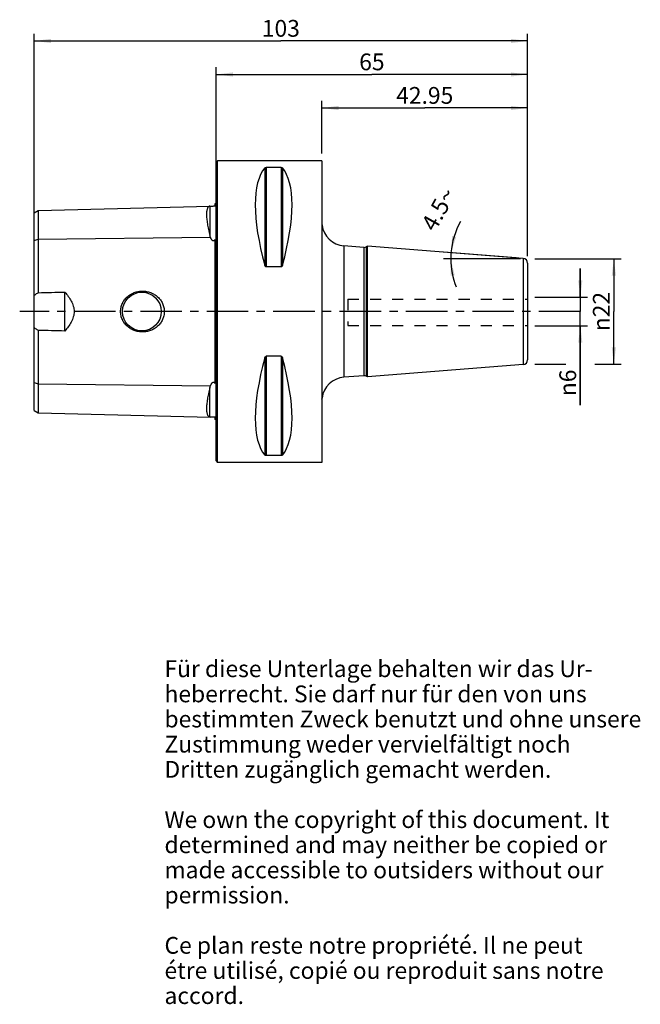
# Model space of a CAD drawing. Units: millimetres. Extents: x 109 to 239, y 11 to 216.
import ezdxf

# ---------------------------------------------------------------- set-up
doc = ezdxf.new("R2010")
doc.units = ezdxf.units.MM
doc.header["$LTSCALE"] = 23.1
doc.linetypes.add('CENTER', pattern=[0.6, 0.375, -0.075, 0.075, -0.075])
doc.linetypes.add('HIDDEN', pattern=[0.2, 0.1, -0.1])
doc.layers.get('0').update_dxf_attribs({"linetype": 'CONTINUOUS'})
for name, color, linetype in [('1', 7, 'CONTINUOUS'), ('2', 7, 'CONTINUOUS'), ('4', 7, 'CONTINUOUS'), ('6', 7, 'CONTINUOUS'), ('SK1', 7, 'CONTINUOUS'), ('SK2', 7, 'CONTINUOUS')]:
    doc.layers.add(name, color=color, linetype=linetype)
doc.styles.get("Standard").update_dxf_attribs({"font": 'txt', "width": 0.7})
doc.styles.add('TEXTSTYLE_2', font='gdt', dxfattribs={"width": 0.7})
doc.dimstyles.new('DIMSTYLE_1', dxfattribs={"dimtxt": 3.5, "dimasz": 3.5, "dimexe": 0.18, "dimexo": 0.0625, "dimgap": 0.09, "dimtad": 1, "dimdsep": 46, "dimtxsty": 'STANDARD', "dimblk": '_FILLED', "dimblk1": '_FILLED', "dimblk2": '_FILLED', "dimcen": 0.09, "dimclrt": 5, "dimadec": 0, "dimazin": 0, "dimtfac": 1, "dimtofl": 0, "dimtmove": 0, "dimatfit": 3, "dimldrblk": '_FILLED', "dimfxl": 1, "dimtolj": 1, "dimarcsym": 0})
doc.dimstyles.new('DIMSTYLE_2', dxfattribs={"dimtxt": 3.5, "dimasz": 3.5, "dimexe": 0.18, "dimexo": 0.0625, "dimgap": 0.09, "dimtad": 1, "dimdsep": 46, "dimtxsty": 'STANDARD', "dimblk": '_FILLED', "dimblk1": '_FILLED', "dimblk2": '_FILLED', "dimcen": 0.09, "dimclrt": 5, "dimadec": 0, "dimazin": 0, "dimtfac": 1, "dimtofl": 0, "dimtmove": 0, "dimatfit": 3, "dimldrblk": '_FILLED', "dimfxl": 1, "dimtolj": 1, "dimarcsym": 0})
doc.dimstyles.new('DIMSTYLE_3', dxfattribs={"dimtxt": 3.5, "dimasz": 3.5, "dimexe": 0.18, "dimexo": 0.0625, "dimgap": 0.09, "dimtad": 1, "dimdec": 3, "dimdsep": 46, "dimtxsty": 'STANDARD', "dimblk": '_FILLED', "dimblk1": '_FILLED', "dimblk2": '_FILLED', "dimcen": 0.09, "dimclrt": 5, "dimadec": 0, "dimazin": 0, "dimtfac": 1, "dimtdec": 3, "dimtofl": 0, "dimtmove": 0, "dimatfit": 3, "dimldrblk": '_FILLED', "dimfxl": 1, "dimtolj": 1, "dimarcsym": 0})

# ---------------------------------------------------------------- blocks, each defined once
blk = doc.blocks.new('_FILLED')
at = {"color": 0, "linetype": 'BYBLOCK'}
blk.add_solid([(0, 0), (-1, 0.125), (-1, -0.125)], dxfattribs=at)
blk = doc.blocks.new('*D0')
at = {"layer": 'SK2', "color": 2, "linetype": 'CONTINUOUS'}
for p, q in [((150.36, 166.76), (150.36, 206.18)), ((215.36, 166.76), (215.36, 206.18)), ((150.36, 204.68), (182.86, 204.68)), ((215.36, 204.68), (182.86, 204.68))]:
    blk.add_line(p, q, dxfattribs=at)
at = {"layer": 'SK2', "color": 2, "linetype": 'CONTINUOUS', "xscale": 3.5, "yscale": 3.5, "zscale": 3.5, "rotation": 180}
blk.add_blockref('_FILLED', (150.36, 204.68), dxfattribs=at)
at = {"layer": 'SK2', "color": 2, "linetype": 'CONTINUOUS', "xscale": 3.5, "yscale": 3.5, "zscale": 3.5}
blk.add_blockref('_FILLED', (215.36, 204.68), dxfattribs=at)
at = {"layer": 'SK2', "color": 5, "linetype": 'CONTINUOUS', "insert": (182.86, 209.06), "char_height": 3.5, "width": 5.25, "attachment_point": 2, "line_spacing_factor": 0.9}
blk.add_mtext('65', dxfattribs=at)
blk = doc.blocks.new('*D1')
at = {"layer": 'SK2', "color": 2, "linetype": 'CONTINUOUS'}
for p, q in [((172.41, 188.18), (172.41, 199.18)), ((172.41, 197.68), (193.89, 197.68)), ((215.36, 197.68), (193.89, 197.68)), ((215.36, 166.76), (215.36, 199.18))]:
    blk.add_line(p, q, dxfattribs=at)
at = {"layer": 'SK2', "color": 2, "linetype": 'CONTINUOUS', "xscale": 3.5, "yscale": 3.5, "zscale": 3.5, "rotation": 180}
blk.add_blockref('_FILLED', (172.41, 197.68), dxfattribs=at)
at = {"layer": 'SK2', "color": 2, "linetype": 'CONTINUOUS', "xscale": 3.5, "yscale": 3.5, "zscale": 3.5}
blk.add_blockref('_FILLED', (215.36, 197.68), dxfattribs=at)
at = {"layer": 'SK2', "color": 5, "linetype": 'CONTINUOUS', "insert": (193.89, 202.06), "char_height": 3.5, "width": 12.75, "attachment_point": 2, "line_spacing_factor": 0.9}
blk.add_mtext('42.95', dxfattribs=at)
blk = doc.blocks.new('*D2')
at = {"layer": 'SK2', "color": 2, "linetype": 'CONTINUOUS'}
for p, q in [((216.86, 166.18), (234.86, 166.18)), ((233.36, 166.18), (233.36, 155.18)), ((233.36, 144.18), (233.36, 155.18)), ((216.86, 144.18), (223.36, 144.18)), ((229.36, 144.18), (234.86, 144.18))]:
    blk.add_line(p, q, dxfattribs=at)
at = {"layer": 'SK2', "color": 2, "linetype": 'CONTINUOUS', "xscale": 3.5, "yscale": 3.5, "zscale": 3.5}
for p, rotation in [((233.36, 166.18), 90), ((233.36, 144.18), 270)]:
    blk.add_blockref('_FILLED', p, dxfattribs=dict(at, rotation=rotation))
at = {"layer": 'SK2', "color": 5, "linetype": 'CONTINUOUS', "insert": (228.99, 155.18), "char_height": 3.5, "width": 10.1667, "attachment_point": 2, "rotation": 90, "line_spacing_factor": 0.9, "style": 'TEXTSTYLE_2'}
blk.add_mtext('{\\Fgdt;n}\\Ftxt;22', dxfattribs=at)
blk = doc.blocks.new('*D3')
at = {"layer": 'SK2', "color": 2, "linetype": 'CONTINUOUS'}
for p, q in [((212.94, 166.37), (197.88, 167.56)), ((213.86, 166.18), (197.82, 166.18))]:
    blk.add_line(p, q, dxfattribs=at)
for start, end in [(150.801, 175.5), (175.5, 180), (180, 201.4351)]:
    blk.add_arc((215.36, 166.18), 16.04, start, end, dxfattribs=at)
for points in [[(199.6, 170.96), (199.37, 167.44), (200.46, 170.8)], [(200.14, 162.75), (199.32, 166.18), (199.27, 162.65)]]:
    blk.add_solid(points, dxfattribs=at)
at = {"layer": 'SK2', "color": 5, "linetype": 'CONTINUOUS', "insert": (195.25, 177.42), "char_height": 3.5, "width": 9.5833, "attachment_point": 2, "rotation": 60.801, "line_spacing_factor": 0.9}
blk.add_mtext('4.5\\Fgdt;{\\Fgdt;~}', dxfattribs=at)
blk = doc.blocks.new('*D4')
at = {"layer": '2', "color": 2, "linetype": 'CONTINUOUS'}
for p, q in [((226.36, 158.17), (226.36, 164.17)), ((226.36, 164.17), (226.36, 155.18)), ((216.86, 158.17), (227.86, 158.17)), ((226.36, 135.65), (226.36, 155.18)), ((216.86, 152.19), (227.86, 152.19)), ((226.36, 152.19), (226.36, 135.65))]:
    blk.add_line(p, q, dxfattribs=at)
at = {"layer": '2', "color": 2, "linetype": 'CONTINUOUS', "xscale": 3.5, "yscale": 3.5, "zscale": 3.5}
for p, rotation in [((226.36, 158.17), 270), ((226.36, 152.19), 90)]:
    blk.add_blockref('_FILLED', p, dxfattribs=dict(at, rotation=rotation))
at = {"layer": '2', "color": 5, "linetype": 'CONTINUOUS', "insert": (221.99, 143.07), "char_height": 3.5, "width": 7.4167, "attachment_point": 3, "rotation": 90, "line_spacing_factor": 0.9, "style": 'TEXTSTYLE_2'}
blk.add_mtext('{\\Fgdt;n}\\Ftxt;6', dxfattribs=at)
blk = doc.blocks.new('*D5')
at = {"layer": '2', "color": 2, "linetype": 'CONTINUOUS'}
for p, q in [((112.36, 156.68), (112.36, 213.18)), ((215.36, 166.76), (215.36, 213.18)), ((112.36, 211.68), (163.86, 211.68)), ((215.36, 211.68), (163.86, 211.68))]:
    blk.add_line(p, q, dxfattribs=at)
at = {"layer": '2', "color": 2, "linetype": 'CONTINUOUS', "xscale": 3.5, "yscale": 3.5, "zscale": 3.5, "rotation": 180}
blk.add_blockref('_FILLED', (112.36, 211.68), dxfattribs=at)
at = {"layer": '2', "color": 2, "linetype": 'CONTINUOUS', "xscale": 3.5, "yscale": 3.5, "zscale": 3.5}
blk.add_blockref('_FILLED', (215.36, 211.68), dxfattribs=at)
at = {"layer": '2', "color": 5, "linetype": 'CONTINUOUS', "insert": (163.86, 216.06), "char_height": 3.5, "width": 7.25, "attachment_point": 2, "line_spacing_factor": 0.9}
blk.add_mtext('103', dxfattribs=at)

msp = doc.modelspace()

# ---------------------------------------------------------------- linework, layer by layer
at = {"layer": '1', "color": 6, "linetype": 'CONTINUOUS'}
for p, q in [((150.3609, 186.3804), (150.6609, 186.6804)), ((150.3609, 123.9804), (150.3609, 186.3804)), ((150.6609, 123.6804), (150.6609, 186.6804)), ((172.4109, 186.6804), (150.6609, 186.6804)), ((163.9377, 185.261), (160.7841, 185.261)), ((172.4109, 186.6804), (172.4109, 123.6804)), ((149.0716, 177.2109), (149.1691, 177.2133)), ((150.1609, 177.2326), (150.1609, 177.7139)), ((112.3609, 175.8103), (113.2269, 176.3103)), ((112.3609, 134.5506), (112.3609, 175.8103)), ((113.2269, 176.3103), (113.2269, 159.1171)), ((172.4109, 173.4937), (172.4542, 173.2378)), ((172.4542, 137.1231), (172.4542, 173.2378)), ((150.1609, 140.1424), (150.1609, 170.2184)), ((181.2045, 168.5802), (177.0186, 168.9096)), ((181.9109, 168.8255), (181.6673, 168.6849)), ((214.4393, 166.2655), (181.9109, 168.8255)), ((181.9109, 141.5354), (181.9109, 168.8255)), ((163.9377, 164.5297), (160.7841, 164.5297)), ((118.8109, 151.1064), (118.8109, 159.2545)), ((113.2269, 151.2438), (113.2269, 134.0506)), ((163.9377, 145.8312), (160.7841, 145.8312)), ((214.4393, 144.0954), (181.9109, 141.5354)), ((181.2045, 141.7807), (177.0186, 141.4513)), ((181.9109, 141.5354), (181.6673, 141.676)), ((172.4109, 136.8671), (172.4542, 137.1231)), ((112.3609, 134.5506), (113.2269, 134.0506)), ((113.2269, 134.0506), (149.1691, 133.1476)), ((150.1609, 132.647), (150.1609, 133.1283)), ((150.3609, 123.9804), (150.6609, 123.6804)), ((172.4109, 123.6804), (150.6609, 123.6804)), ((163.9377, 125.0998), (160.7841, 125.0998))]:
    msp.add_line(p, q, dxfattribs=at)
at = {"layer": '1', "color": 9, "linetype": 'CONTINUOUS'}
for p, q in [((160.5243, 185.1628), (160.5243, 164.84)), ((160.7841, 185.261), (160.7841, 164.5297)), ((163.9377, 185.261), (163.9377, 164.5297)), ((164.1975, 185.1628), (164.1975, 164.84)), ((113.2269, 176.3103), (149.0716, 177.2109)), ((149.0718, 177.2055), (149.0718, 171.0411)), ((113.2269, 170.2702), (149.1691, 170.7217)), ((112.3609, 170.0202), (113.2269, 170.2702)), ((177.0186, 168.9096), (177.0186, 141.4513)), ((181.2045, 168.5802), (181.2045, 141.7807)), ((181.6673, 168.6849), (181.6673, 141.676)), ((214.4393, 166.2655), (214.4393, 144.0954)), ((215.3609, 165.2685), (215.3609, 145.0923)), ((160.5243, 145.5209), (160.5243, 125.1981)), ((160.7841, 145.8312), (160.7841, 125.0998)), ((163.9377, 145.8312), (163.9377, 125.0998)), ((164.1975, 145.5209), (164.1975, 125.1981)), ((112.3609, 140.3406), (113.2269, 140.0906)), ((113.2269, 140.0906), (149.1691, 139.6391)), ((149.0718, 133.1554), (149.0718, 139.3198))]:
    msp.add_line(p, q, dxfattribs=at)
at = {"layer": '1', "color": 6, "linetype": 'CONTINUOUS'}
msp.add_circle((134.8609, 155.1804), 4.05, dxfattribs=at)
for centre, radius, start, end in [((149.7609, 178.6304), 1, 293.578178, 306.905591), ((177.3609, 174.1991), 5, 188.109614, 191.084411), ((177.4109, 173.8942), 5, 187.543705, 265.5), ((181.2673, 169.3777), 0.8, 265.5, 300), ((214.3609, 165.2685), 1, 0, 85.5), ((214.3609, 145.0923), 1, 274.5, 360), ((177.4109, 136.4667), 5, 94.5, 172.456295), ((181.2673, 140.9832), 0.8, 60, 94.5), ((177.3609, 136.1618), 5, 168.915589, 171.890386), ((149.7609, 131.7304), 1, 53.094409, 66.421822)]:
    msp.add_arc(centre, radius, start, end, dxfattribs=at)
for centre, major_axis, start_param, end_param in [((176.708, 155.1804), (-14.7537, 31.0933), 0.15079949, 1.09824628), ((148.0137, 155.1804), (14.7537, 31.0933), -1.09824628, -0.15079949), ((176.708, 155.1804), (14.7537, 31.0933), -4.23983893, -3.29239215), ((148.0137, 155.1804), (-14.7537, 31.0933), -2.99079316, -2.04334637)]:
    msp.add_ellipse(centre, major_axis=major_axis, ratio=0.34199871, start_param=start_param, end_param=end_param, dxfattribs=at)
for points, knots in [([(160.5243, 185.1628), (160.5471, 185.1894), (160.6279, 185.2442), (160.7245, 185.261), (160.7841, 185.261)], [0, 0, 0, 0, 0.36994129, 1, 1, 1, 1]), ([(163.9377, 185.261), (163.9973, 185.261), (164.0939, 185.2442), (164.1747, 185.1894), (164.1975, 185.1628)], [0, 0, 0, 0, 0.63008354, 1, 1, 1, 1]), ([(149.0718, 177.2055), (149.0144, 177.1967), (148.9005, 177.1625), (148.7495, 177.0578), (148.6238, 176.9037), (148.5225, 176.703), (148.4443, 176.4559), (148.3887, 176.1629), (148.3558, 175.8244), (148.3416, 175.2856), (148.3887, 174.5079), (148.5303, 173.4655), (148.759, 172.2903), (148.9587, 171.4696), (149.0718, 171.0411)], [0, 0, 0, 0, 0.02668496, 0.0536969, 0.083271, 0.11716345, 0.15653038, 0.20204962, 0.25407213, 0.31273458, 0.44973499, 0.61172931, 0.79620601, 1, 1, 1, 1]), ([(149.0718, 177.2055), (149.079, 177.2066), (149.1113, 177.2109), (149.1439, 177.2127), (149.1691, 177.2133)], [0, 0, 0, 0, 0.22522405, 1, 1, 1, 1]), ([(149.1691, 177.2133), (149.2166, 177.2145), (149.3335, 177.2147), (149.5718, 177.2114), (149.8552, 177.2146), (150.0687, 177.227), (150.1609, 177.2326)], [0, 0, 0, 0, 0.14367898, 0.3533728, 0.72076976, 1, 1, 1, 1]), ([(149.1691, 170.7217), (149.1598, 170.7482), (149.124, 170.8536), (149.093, 170.9606), (149.0718, 171.0411)], [0, 0, 0, 0, 0.25203235, 1, 1, 1, 1]), ([(150.1609, 170.2184), (150.1269, 170.1634), (150.0698, 170.0828), (149.9738, 169.9914), (149.8859, 169.9369), (149.7817, 169.9141), (149.678, 169.9374), (149.5909, 169.991), (149.4953, 170.0805), (149.4006, 170.2105), (149.3096, 170.3765), (149.2335, 170.5474), (149.1896, 170.6635), (149.1691, 170.7217)], [0, 0, 0, 0, 0.12468339, 0.18866095, 0.25433885, 0.3216199, 0.38850737, 0.45339545, 0.51657696, 0.63987578, 0.76109293, 0.88102143, 1, 1, 1, 1]), ([(160.7841, 164.5297), (160.7657, 164.5297), (160.7287, 164.5369), (160.6808, 164.5647), (160.641, 164.6021), (160.5974, 164.6591), (160.5564, 164.7386), (160.5337, 164.8059), (160.5243, 164.84)], [0, 0, 0, 0, 0.12825514, 0.25541348, 0.38131607, 0.50621232, 0.75380646, 1, 1, 1, 1]), ([(164.1975, 164.84), (164.1881, 164.8059), (164.1653, 164.7386), (164.1244, 164.6591), (164.0808, 164.6021), (164.041, 164.5647), (163.993, 164.5369), (163.9561, 164.5297), (163.9377, 164.5297)], [0, 0, 0, 0, 0.24618215, 0.49376172, 0.61864208, 0.74452417, 0.87169562, 1, 1, 1, 1]), ([(112.3609, 158.5531), (112.4307, 158.6042), (112.7118, 158.8036), (113.0039, 158.9874), (113.2269, 159.1171)], [0, 0, 0, 0, 0.25125771, 1, 1, 1, 1]), ([(118.8109, 159.2545), (119.0476, 158.9561), (119.5068, 158.3468), (120.0191, 157.5396), (120.358, 156.8537), (120.5621, 156.3158), (120.6973, 155.7556), (120.7452, 155.1804), (120.6973, 154.6053), (120.5621, 154.045), (120.358, 153.5072), (120.0191, 152.8213), (119.5068, 152.0141), (119.0476, 151.4048), (118.8109, 151.1064)], [0, 0, 0, 0, 0.12462592, 0.24950317, 0.3120621, 0.37467461, 0.43732725, 0.50000008, 0.56267288, 0.62532551, 0.68793803, 0.75049692, 0.87537411, 1, 1, 1, 1]), ([(130.4109, 155.1804), (130.4109, 155.4692), (130.4743, 156.0487), (130.7532, 156.8752), (131.1983, 157.6251), (131.785, 158.2694), (132.4852, 158.788), (133.27, 159.1665), (134.1106, 159.3961), (134.9785, 159.4719), (135.8456, 159.3928), (136.6841, 159.1609), (137.4664, 158.7819), (138.1647, 158.2644), (138.7507, 157.622), (139.1965, 156.874), (139.4765, 156.0484), (139.5402, 155.4692), (139.5402, 155.1804)], [0, 0, 0, 0, 0.06255947, 0.12509197, 0.18760152, 0.25010364, 0.31262776, 0.3751877, 0.43777631, 0.50036621, 0.56291673, 0.62539734, 0.68780664, 0.75017026, 0.81253543, 0.87495468, 0.9374474, 1, 1, 1, 1]), ([(139.5402, 155.1804), (139.5402, 154.8917), (139.4765, 154.3125), (139.1965, 153.4869), (138.7507, 152.7389), (138.1647, 152.0965), (137.4664, 151.579), (136.6841, 151.1999), (135.8456, 150.9681), (134.9785, 150.889), (134.1106, 150.9648), (133.27, 151.1944), (132.4852, 151.5729), (131.785, 152.0914), (131.1983, 152.7358), (130.7532, 153.4857), (130.4743, 154.3122), (130.4109, 154.8916), (130.4109, 155.1804)], [0, 0, 0, 0, 0.06255254, 0.12504525, 0.18746448, 0.24982955, 0.31219311, 0.37460242, 0.43708305, 0.49963358, 0.56222357, 0.62481225, 0.68737224, 0.74989642, 0.8123986, 0.87490811, 0.93744056, 1, 1, 1, 1]), ([(113.2269, 151.2438), (113.1528, 151.2869), (112.857, 151.4636), (112.5697, 151.6549), (112.3609, 151.8078)], [0, 0, 0, 0, 0.24887438, 1, 1, 1, 1]), ([(160.5243, 145.5209), (160.5337, 145.5549), (160.5564, 145.6223), (160.5974, 145.7018), (160.641, 145.7588), (160.6808, 145.7962), (160.7287, 145.8239), (160.7657, 145.8312), (160.7841, 145.8312)], [0, 0, 0, 0, 0.24619354, 0.49378768, 0.61868393, 0.74458652, 0.87174486, 1, 1, 1, 1]), ([(163.9377, 145.8312), (163.9561, 145.8312), (163.993, 145.8239), (164.041, 145.7961), (164.0808, 145.7587), (164.1244, 145.7017), (164.1653, 145.6223), (164.1881, 145.5549), (164.1975, 145.5209)], [0, 0, 0, 0, 0.12830438, 0.25547583, 0.38135792, 0.50623828, 0.75381785, 1, 1, 1, 1]), ([(149.1691, 139.6391), (149.1896, 139.6974), (149.2335, 139.8134), (149.3096, 139.9844), (149.4006, 140.1504), (149.4953, 140.2804), (149.591, 140.3699), (149.6781, 140.4235), (149.7817, 140.4468), (149.8859, 140.424), (149.9738, 140.3695), (150.0698, 140.2781), (150.1269, 140.1975), (150.1609, 140.1424)], [0, 0, 0, 0, 0.11898248, 0.23891528, 0.36013713, 0.48344095, 0.54662775, 0.61151809, 0.67839703, 0.74566584, 0.81133665, 0.87531406, 1, 1, 1, 1]), ([(149.0718, 139.3198), (148.9587, 138.8913), (148.759, 138.0705), (148.5303, 136.8954), (148.3887, 135.8529), (148.3416, 135.0753), (148.3558, 134.5364), (148.3887, 134.198), (148.4443, 133.905), (148.5225, 133.6579), (148.6238, 133.4571), (148.7495, 133.3031), (148.9005, 133.1984), (149.0144, 133.1642), (149.0718, 133.1554)], [0, 0, 0, 0, 0.20379399, 0.38827069, 0.55026501, 0.68726542, 0.74592787, 0.79795038, 0.84346962, 0.88283655, 0.916729, 0.9463031, 0.97331504, 1, 1, 1, 1]), ([(149.0718, 139.3198), (149.0788, 139.3465), (149.1081, 139.4539), (149.1412, 139.5602), (149.1691, 139.6391)], [0, 0, 0, 0, 0.24803164, 1, 1, 1, 1]), ([(149.1691, 133.1476), (149.1601, 133.1478), (149.1275, 133.149), (149.095, 133.1518), (149.0718, 133.1554)], [0, 0, 0, 0, 0.27698729, 1, 1, 1, 1]), ([(150.1609, 133.1283), (150.0687, 133.1338), (149.8552, 133.1463), (149.5718, 133.1495), (149.3335, 133.1462), (149.2166, 133.1464), (149.1691, 133.1476)], [0, 0, 0, 0, 0.27922664, 0.6466184, 0.85631886, 1, 1, 1, 1]), ([(160.7841, 125.0998), (160.7245, 125.0998), (160.6279, 125.1167), (160.5471, 125.1715), (160.5243, 125.1981)], [0, 0, 0, 0, 0.63005871, 1, 1, 1, 1]), ([(164.1975, 125.1981), (164.1747, 125.1715), (164.0939, 125.1167), (163.9973, 125.0998), (163.9377, 125.0998)], [0, 0, 0, 0, 0.36991646, 1, 1, 1, 1])]:
    msp.add_open_spline(points, degree=3, knots=knots, dxfattribs=at)
for points in [[(113.2269, 159.1171), (115.0882, 159.1642), (116.9495, 159.21), (118.8109, 159.2545)], [(118.8109, 151.1064), (116.9495, 151.1509), (115.0882, 151.1966), (113.2269, 151.2438)]]:
    msp.add_open_spline(points, degree=3, dxfattribs=at)
at = {"layer": '4', "color": 7, "linetype": 'CENTER'}
msp.add_line((226.3609, 155.1804), (109.3609, 155.1804), dxfattribs=at)
at = {"layer": 'SK1', "color": 8, "linetype": 'HIDDEN'}
for p, q in [((177.8609, 157.75), (215.3609, 157.75)), ((177.8609, 157.75), (177.8609, 152.25)), ((177.8609, 152.25), (215.3609, 152.25))]:
    msp.add_line(p, q, dxfattribs=at)

# ---------------------------------------------------------------- texts
at = {"layer": '6', "color": 5, "linetype": 'CONTINUOUS', "insert": (139.5742, 82.3507), "char_height": 3.5, "width": 103.583333, "attachment_point": 1, "line_spacing_factor": 0.9}
msp.add_mtext('Für diese Unterlage behalten wir das Ur-\\Pheberrecht. Sie darf nur für den von uns\\Pbestimmten Zweck benutzt und ohne unsere \\PZustimmung weder vervielfältigt noch \\PDritten zugänglich gemacht werden.\\P \\PWe own the copyright of this document. It\\Pdetermined and may neither be copied or\\Pmade accessible to outsiders without our\\Ppermission.\\P \\PCe plan reste notre propriété. Il ne peut\\Pétre utilisé, copié ou reproduit sans notre\\Paccord.', dxfattribs=at)

# ---------------------------------------------------------------- dimensions: what is measured, and where the dimension line sits
at = {"layer": '2', "color": 2, "linetype": 'CONTINUOUS'}
dim = msp.add_linear_dim(base=(112.3609, 211.6804), p1=(215.3609, 166.756), p2=(112.3609, 156.6804), angle=180, dimstyle='DIMSTYLE_1', dxfattribs=at)
dim.commit()
dim.dimension.update_dxf_attribs({"geometry": '*D5', "text_midpoint": (160.2359, 214.3054), "dimtype": 160})
dim = msp.add_linear_dim(base=(226.3609, 158.1739), p1=(216.8609, 152.1869), p2=(216.8609, 158.1739), angle=90, text='%%c<>', dimstyle='DIMSTYLE_3', dxfattribs=at)
dim.commit()
dim.dimension.update_dxf_attribs({"geometry": '*D4', "text_midpoint": (225.3975, 136.0465), "dimtype": 160})
at = {"layer": 'SK2', "color": 2, "linetype": 'CONTINUOUS'}
dim = msp.add_linear_dim(base=(215.3609, 204.6804), p1=(150.3609, 166.756), p2=(215.3609, 166.756), dimstyle='DIMSTYLE_1', dxfattribs=at)
dim.commit()
dim.dimension.update_dxf_attribs({"geometry": '*D0', "text_midpoint": (180.2359, 207.3054), "dimtype": 160})
dim = msp.add_linear_dim(base=(172.4109, 197.6804), p1=(215.3609, 166.756), p2=(172.4109, 188.1804), angle=180, dimstyle='DIMSTYLE_1', dxfattribs=at)
dim.commit()
dim.dimension.update_dxf_attribs({"geometry": '*D1', "text_midpoint": (187.5109, 200.3054), "dimtype": 160})
dim = msp.add_angular_dim_2l(base=(199.3353, 166.8101), line1=((197.877, 167.5564), (212.944, 166.3707)), line2=((213.8609, 166.1804), (197.8229, 166.1804)), dimstyle='DIMSTYLE_2', dxfattribs=at)
dim.commit()
dim.dimension.update_dxf_attribs({"geometry": '*D3', "text_midpoint": (197.8417, 178.7953), "dimtype": 162})
dim = msp.add_linear_dim(base=(233.3609, 166.1804), p1=(216.8609, 144.1804), p2=(216.8609, 166.1804), angle=90, text='%%c<>', dimstyle='DIMSTYLE_1', dxfattribs=at)
dim.commit()
dim.dimension.update_dxf_attribs({"geometry": '*D2', "text_midpoint": (231.8747, 152.9082), "dimtype": 160})

doc.saveas('drawing.dxf')
